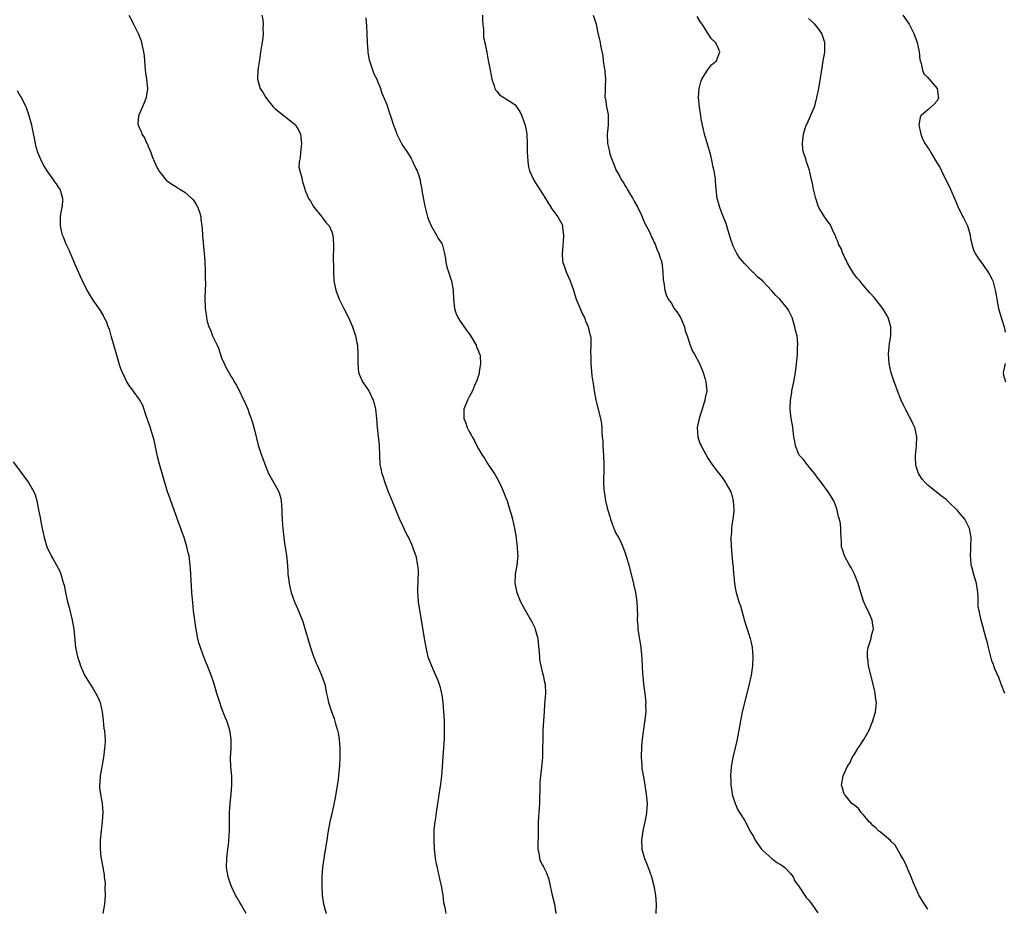
# Model space of a CAD drawing. Units: inches. Extents: x 2511000 to 2514000, y 1545000 to 1548000.
# Drawn here: x 2512523 to 2512738, y 1545934 to 1546128 of the extents above; entities that cross this region are included whole.
import ezdxf

# ---------------------------------------------------------------- set-up
doc = ezdxf.new("R2010")
doc.units = ezdxf.units.IN
doc.header["$MEASUREMENT"] = 0
doc.layers.add('LD25111545_10ft', color=133, linetype='Continuous')

msp = doc.modelspace()

# ---------------------------------------------------------------- linework, layer by layer
at = {"layer": 'LD25111545_10ft'}
for points, elevation in [([(2512546.78, 1546129), (2512547.57, 1546127.57), (2512547.81, 1546127), (2512548.55, 1546125.45), (2512548.86, 1546124.86), (2512549, 1546124.46), (2512549.43, 1546123.43), (2512549.54, 1546123), (2512549.66, 1546122.34), (2512549.98, 1546121), (2512550.09, 1546120.09), (2512550.15, 1546119), (2512550.31, 1546117), (2512550.38, 1546116.38), (2512550.61, 1546115), (2512550.83, 1546113), (2512550.57, 1546111), (2512550.25, 1546110.25), (2512549.75, 1546109), (2512548.85, 1546107), (2512548.75, 1546105.25), (2512548.77, 1546105), (2512548.86, 1546104.86), (2512549, 1546104.51), (2512549.5, 1546103.5), (2512549.63, 1546103), (2512550.21, 1546102.21), (2512550.7, 1546101), (2512550.82, 1546100.82), (2512551, 1546100.32), (2512551.42, 1546099.42), (2512551.55, 1546099), (2512551.87, 1546098.13), (2512552.33, 1546097), (2512553, 1546095.57), (2512553.2, 1546095.2), (2512553.33, 1546095), (2512554.93, 1546093), (2512555, 1546092.93), (2512556.11, 1546092.11), (2512557, 1546091.58), (2512557.34, 1546091.34), (2512557.9, 1546091), (2512559, 1546090.41), (2512560.49, 1546089), (2512560.74, 1546088.74), (2512561, 1546088.4), (2512561.54, 1546087.54), (2512561.83, 1546087), (2512562.21, 1546085.79), (2512562.45, 1546085), (2512562.47, 1546084.47), (2512562.68, 1546083), (2512562.81, 1546081.19), (2512562.81, 1546080.81), (2512563.19, 1546077), (2512563.33, 1546075.33), (2512563.44, 1546073), (2512563.43, 1546071.43), (2512563.5, 1546070.5), (2512563.36, 1546067.36), (2512563.43, 1546065), (2512563.66, 1546063.66), (2512563.67, 1546063), (2512563.85, 1546062.15), (2512564.2, 1546061), (2512564.48, 1546060.48), (2512565, 1546059), (2512566, 1546057), (2512566.3, 1546056.3), (2512567, 1546054.23), (2512567.55, 1546053), (2512568.02, 1546052.01), (2512568.55, 1546051), (2512569, 1546050.24), (2512569.5, 1546049.5), (2512569.76, 1546049), (2512570.25, 1546048.25), (2512572.22, 1546044.22), (2512572.71, 1546043), (2512573, 1546042.11), (2512573.46, 1546041), (2512573.79, 1546039.79), (2512574.03, 1546039), (2512574.21, 1546038.21), (2512575, 1546035.17), (2512575.72, 1546033), (2512576.07, 1546032.07), (2512576.4, 1546031), (2512577.22, 1546029), (2512579, 1546025.9), (2512579.46, 1546025), (2512579.83, 1546023.83), (2512579.99, 1546023), (2512580.12, 1546021), (2512580.12, 1546020.12), (2512580.18, 1546019), (2512580.29, 1546017.71), (2512580.32, 1546017), (2512580.55, 1546015), (2512580.81, 1546013.19), (2512580.88, 1546012.88), (2512581.12, 1546011.12), (2512581.33, 1546009), (2512581.45, 1546007.45), (2512581.46, 1546007), (2512581.65, 1546005.65), (2512581.7, 1546005), (2512581.96, 1546003.96), (2512582.18, 1546003), (2512582.88, 1546001), (2512583.53, 1545999.53), (2512584.68, 1545996.68), (2512585.18, 1545995.18), (2512586.41, 1545991), (2512587, 1545989.08), (2512587.58, 1545987.58), (2512587.88, 1545987), (2512588.8, 1545985), (2512589.36, 1545983.36), (2512589.47, 1545983), (2512589.74, 1545981.74), (2512589.87, 1545981), (2512590.09, 1545980.09), (2512590.3, 1545979), (2512590.94, 1545977.06), (2512591.53, 1545975.53), (2512591.92, 1545974.08), (2512592.26, 1545973), (2512592.38, 1545972.38), (2512592.61, 1545971), (2512592.77, 1545969), (2512592.79, 1545967), (2512592.72, 1545965.28), (2512592.5, 1545963), (2512592.33, 1545961.67), (2512592.06, 1545960.06), (2512591.78, 1545958.22), (2512591, 1545954.74), (2512590.7, 1545953.3), (2512590.62, 1545953), (2512590.22, 1545951), (2512590.09, 1545950.09), (2512589.91, 1545949), (2512589.76, 1545947.76), (2512589.64, 1545947), (2512589.53, 1545946.47), (2512588.97, 1545943), (2512588.83, 1545941), (2512588.85, 1545939), (2512588.95, 1545937), (2512589.25, 1545935), (2512589.81, 1545933)], 7190), ([(2512575.79, 1546129), (2512575.98, 1546127.98), (2512576.03, 1546127), (2512575.96, 1546126.04), (2512576.03, 1546125), (2512575.95, 1546123.95), (2512575.66, 1546122.34), (2512575.5, 1546121), (2512575.24, 1546119.24), (2512575.2, 1546118.8), (2512575, 1546117.53), (2512574.9, 1546117), (2512574.84, 1546115), (2512575.43, 1546113), (2512576.03, 1546112.03), (2512576.62, 1546111), (2512577, 1546110.5), (2512578.26, 1546109), (2512578.62, 1546108.62), (2512580.62, 1546107), (2512581, 1546106.74), (2512583, 1546105.13), (2512583.1, 1546105), (2512583.85, 1546103.85), (2512584.2, 1546103), (2512584.35, 1546101.65), (2512584.45, 1546101), (2512584.18, 1546099), (2512584.1, 1546097.9), (2512583.93, 1546097), (2512583.86, 1546095.86), (2512584.04, 1546095), (2512584.5, 1546093.5), (2512584.55, 1546093), (2512584.64, 1546092.64), (2512585, 1546091.57), (2512585.16, 1546091), (2512585.25, 1546090.75), (2512585.96, 1546089), (2512586.38, 1546088.38), (2512587, 1546087.26), (2512587.17, 1546087), (2512588.86, 1546085), (2512588.91, 1546084.91), (2512589, 1546084.8), (2512589.76, 1546083.76), (2512590.44, 1546083), (2512591, 1546081.75), (2512591.24, 1546081), (2512591.4, 1546079), (2512591.34, 1546075.34), (2512591.37, 1546074.63), (2512591.36, 1546073), (2512591.48, 1546071), (2512591.88, 1546069), (2512592.63, 1546067), (2512593.62, 1546065), (2512594.66, 1546063), (2512595.56, 1546061), (2512595.89, 1546059.89), (2512596.2, 1546059), (2512596.52, 1546057.48), (2512596.6, 1546057), (2512596.72, 1546055), (2512596.69, 1546053), (2512596.88, 1546051), (2512597, 1546050.68), (2512597.75, 1546049), (2512599.09, 1546047), (2512600.07, 1546045), (2512600.29, 1546044.29), (2512600.57, 1546043), (2512600.75, 1546041), (2512600.9, 1546039), (2512601.16, 1546037), (2512601.32, 1546035.32), (2512601.35, 1546035), (2512601.41, 1546033), (2512601.52, 1546031), (2512601.91, 1546029), (2512602.2, 1546028.2), (2512602.58, 1546027), (2512603.35, 1546025), (2512603.83, 1546023.83), (2512604.96, 1546020.96), (2512605.55, 1546019.55), (2512605.79, 1546019), (2512606.52, 1546017.48), (2512606.81, 1546016.81), (2512607.48, 1546015.48), (2512607.77, 1546015), (2512608.43, 1546013.57), (2512608.66, 1546013), (2512608.73, 1546012.73), (2512609, 1546011.99), (2512609.33, 1546011), (2512609.75, 1546009), (2512609.84, 1546007.84), (2512609.88, 1546007), (2512609.81, 1546006.19), (2512609.72, 1546003), (2512609.79, 1546002.21), (2512609.87, 1546001), (2512610.01, 1546000.01), (2512610.61, 1545996.61), (2512611.16, 1545993), (2512611.45, 1545991.45), (2512611.51, 1545991), (2512611.98, 1545989), (2512612.75, 1545987), (2512613, 1545986.47), (2512613.66, 1545985), (2512614.05, 1545984.05), (2512614.41, 1545983), (2512614.55, 1545982.55), (2512614.94, 1545981), (2512615, 1545980.65), (2512615.25, 1545979), (2512615.4, 1545977), (2512615.5, 1545975), (2512615.55, 1545973), (2512615.5, 1545971), (2512615.23, 1545967.23), (2512615.11, 1545965), (2512614.96, 1545963), (2512614.72, 1545961.28), (2512614.65, 1545960.65), (2512614.37, 1545959), (2512614.27, 1545958.27), (2512614.07, 1545957), (2512613.78, 1545955), (2512613.7, 1545954.3), (2512613.49, 1545953), (2512613.31, 1545951.31), (2512613.3, 1545951), (2512613.27, 1545949), (2512613.36, 1545947), (2512613.59, 1545945), (2512613.8, 1545943.8), (2512613.98, 1545943), (2512614.14, 1545942.14), (2512614.46, 1545941), (2512614.54, 1545940.54), (2512614.89, 1545939), (2512615.21, 1545937), (2512615.4, 1545935.4), (2512615.69, 1545934.31), (2512615.89, 1545933)], 7180), ([(2512598.44, 1546128.44), (2512598.59, 1546126.59), (2512598.68, 1546125), (2512598.73, 1546123), (2512598.85, 1546121.15), (2512598.85, 1546120.85), (2512599.17, 1546119.17), (2512599.22, 1546119), (2512599.37, 1546118.63), (2512600.18, 1546116.18), (2512600.82, 1546115), (2512601, 1546114.59), (2512601.64, 1546113), (2512601.96, 1546111.96), (2512603, 1546109.53), (2512603.6, 1546107.6), (2512603.84, 1546107), (2512604.5, 1546105), (2512604.65, 1546104.65), (2512605, 1546103.69), (2512605.19, 1546103), (2512606.19, 1546101), (2512606.49, 1546100.49), (2512607.5, 1546099), (2512608.3, 1546097.7), (2512608.71, 1546097), (2512608.78, 1546096.78), (2512609.41, 1546095.41), (2512609.65, 1546095), (2512610, 1546094), (2512610.28, 1546093), (2512610.35, 1546092.35), (2512610.66, 1546091), (2512610.68, 1546090.68), (2512611.29, 1546087.29), (2512611.52, 1546086.48), (2512611.87, 1546085), (2512612.18, 1546084.18), (2512612.73, 1546083), (2512613.86, 1546081), (2512614.24, 1546080.24), (2512615, 1546079.15), (2512615.07, 1546079), (2512615.6, 1546077), (2512615.83, 1546075.83), (2512615.92, 1546075), (2512616.21, 1546073.79), (2512616.44, 1546073), (2512617, 1546071.41), (2512617.12, 1546071), (2512617.49, 1546069), (2512617.56, 1546067), (2512617.63, 1546066.37), (2512617.76, 1546065), (2512618.07, 1546064.07), (2512618.51, 1546063), (2512619, 1546062.21), (2512620.32, 1546060.32), (2512621.2, 1546059.2), (2512621.81, 1546058.19), (2512622.5, 1546057), (2512622.61, 1546056.61), (2512623, 1546055.71), (2512623.19, 1546055.19), (2512623.29, 1546055), (2512623.36, 1546054.64), (2512623.49, 1546053), (2512623.18, 1546051.18), (2512623.15, 1546050.85), (2512623, 1546050.38), (2512622.69, 1546049.31), (2512622.15, 1546048.15), (2512621.7, 1546047), (2512621, 1546045.7), (2512620.76, 1546045.24), (2512620.62, 1546045), (2512619.82, 1546043), (2512619.8, 1546042.2), (2512619.79, 1546041), (2512620.16, 1546040.16), (2512620.55, 1546039), (2512621, 1546038.18), (2512621.44, 1546037.44), (2512621.61, 1546037), (2512622.13, 1546036.13), (2512622.63, 1546035), (2512623, 1546034.34), (2512623.79, 1546033), (2512624.3, 1546032.3), (2512625, 1546031.14), (2512626.68, 1546028.68), (2512627.41, 1546027.41), (2512628.01, 1546025.99), (2512628.63, 1546024.63), (2512629, 1546023.69), (2512629.25, 1546023), (2512629.87, 1546021), (2512630.12, 1546020.12), (2512630.4, 1546019), (2512630.84, 1546017), (2512631.21, 1546015), (2512631.26, 1546014.74), (2512631.48, 1546013), (2512631.51, 1546011.51), (2512631.57, 1546011), (2512631.54, 1546010.46), (2512631.35, 1546009), (2512631.01, 1546007), (2512630.97, 1546005), (2512631.33, 1546003.33), (2512631.38, 1546003), (2512632.2, 1546001), (2512632.49, 1546000.49), (2512633, 1545999.49), (2512634.63, 1545996.63), (2512635.31, 1545995.31), (2512635.41, 1545995), (2512635.52, 1545994.48), (2512635.94, 1545993), (2512636.05, 1545992.05), (2512636.24, 1545989.75), (2512636.29, 1545989), (2512636.35, 1545988.35), (2512636.62, 1545987), (2512637, 1545985.44), (2512637.12, 1545985), (2512637.42, 1545983.42), (2512637.54, 1545983), (2512637.63, 1545981), (2512637.52, 1545979.52), (2512637.43, 1545978.57), (2512637.31, 1545977), (2512637.08, 1545973), (2512637.02, 1545970.98), (2512637.01, 1545969), (2512636.97, 1545967), (2512636.79, 1545964.79), (2512636.56, 1545963), (2512636.43, 1545961.57), (2512636.39, 1545961), (2512636.29, 1545957), (2512636.16, 1545955), (2512636.06, 1545953), (2512636.03, 1545949.97), (2512635.94, 1545947.94), (2512635.96, 1545947), (2512636.24, 1545945.76), (2512636.29, 1545945), (2512636.47, 1545944.47), (2512637, 1545943.51), (2512637.16, 1545943.16), (2512637.26, 1545943), (2512637.83, 1545941.83), (2512638.39, 1545940.39), (2512638.67, 1545939), (2512639.12, 1545937), (2512639.61, 1545935), (2512639.91, 1545933)], 7170), ([(2512623.88, 1546129), (2512623.87, 1546127.87), (2512623.95, 1546127), (2512624.12, 1546125.88), (2512624.11, 1546125), (2512624.14, 1546124.14), (2512624.42, 1546123), (2512624.76, 1546121.24), (2512624.8, 1546121), (2512624.84, 1546120.84), (2512625.14, 1546119.14), (2512625.18, 1546118.82), (2512625.54, 1546117), (2512625.81, 1546115.81), (2512625.95, 1546115), (2512626.43, 1546113.57), (2512626.57, 1546113), (2512626.69, 1546112.69), (2512627, 1546112.38), (2512627.62, 1546111.62), (2512628.52, 1546111), (2512629, 1546110.75), (2512630.08, 1546110.08), (2512631, 1546109.42), (2512631.32, 1546109), (2512632, 1546108), (2512632.45, 1546107), (2512633, 1546105.6), (2512633.19, 1546105), (2512633.57, 1546103), (2512633.66, 1546101), (2512633.63, 1546099.63), (2512633.65, 1546099), (2512633.73, 1546098.27), (2512633.76, 1546097), (2512633.91, 1546095.91), (2512634.16, 1546095), (2512635.07, 1546093), (2512635.82, 1546091.82), (2512636.31, 1546091), (2512637.6, 1546089), (2512638.12, 1546088.12), (2512638.84, 1546087), (2512638.89, 1546086.89), (2512639, 1546086.73), (2512640.35, 1546085), (2512641, 1546083.81), (2512641.3, 1546083.3), (2512641.36, 1546083), (2512641.32, 1546082.68), (2512641.54, 1546081), (2512641.49, 1546079.49), (2512641.42, 1546079), (2512641.41, 1546078.59), (2512641.26, 1546077), (2512641.36, 1546075.36), (2512641.43, 1546075), (2512641.69, 1546074.31), (2512642.16, 1546073), (2512643.04, 1546071), (2512643.7, 1546069), (2512644, 1546068), (2512644.35, 1546067), (2512645.18, 1546065), (2512645.73, 1546063.73), (2512646.1, 1546063), (2512646.33, 1546062.33), (2512646.96, 1546061), (2512647.33, 1546059.33), (2512647.43, 1546059), (2512647.5, 1546058.5), (2512647.55, 1546057), (2512647.46, 1546055.46), (2512647.54, 1546054.46), (2512647.5, 1546053), (2512647.73, 1546050.27), (2512647.94, 1546049), (2512648.11, 1546048.11), (2512648.25, 1546047), (2512648.62, 1546045), (2512648.69, 1546044.69), (2512649.65, 1546041), (2512649.83, 1546039.83), (2512649.93, 1546039), (2512649.93, 1546038.07), (2512650.01, 1546037), (2512650.12, 1546036.12), (2512650.13, 1546035), (2512650.21, 1546033.79), (2512650.3, 1546033), (2512650.37, 1546031), (2512650.34, 1546030.34), (2512650.31, 1546027), (2512650.38, 1546025.62), (2512650.43, 1546025), (2512650.53, 1546024.53), (2512650.73, 1546023), (2512651, 1546021.81), (2512651.2, 1546021), (2512651.63, 1546019.63), (2512651.81, 1546019), (2512652.55, 1546017), (2512652.68, 1546016.68), (2512653, 1546015.99), (2512653.36, 1546015.36), (2512653.54, 1546015), (2512654.06, 1546014.06), (2512654.65, 1546012.65), (2512655, 1546011.62), (2512655.17, 1546011.17), (2512655.3, 1546010.7), (2512655.8, 1546009), (2512656.72, 1546005.28), (2512656.81, 1546004.81), (2512657.25, 1546003), (2512657.57, 1546001), (2512657.6, 1545999.6), (2512657.65, 1545999), (2512657.67, 1545998.33), (2512657.65, 1545997), (2512657.74, 1545995.74), (2512657.8, 1545995), (2512658.4, 1545991), (2512658.63, 1545988.63), (2512658.69, 1545987), (2512658.79, 1545985.21), (2512658.83, 1545984.83), (2512659, 1545983), (2512659.29, 1545981), (2512659.49, 1545979), (2512659.47, 1545978.53), (2512659.48, 1545977), (2512659.32, 1545975.32), (2512659.27, 1545975), (2512659.22, 1545974.78), (2512658.72, 1545971), (2512658.55, 1545969.45), (2512658.47, 1545967), (2512658.61, 1545965.39), (2512658.61, 1545965), (2512658.64, 1545964.64), (2512659, 1545962.76), (2512659.3, 1545961), (2512659.5, 1545959.5), (2512659.6, 1545959), (2512659.68, 1545958.32), (2512659.78, 1545957), (2512659.66, 1545955), (2512659.55, 1545954.45), (2512659.3, 1545953), (2512658.89, 1545951), (2512658.6, 1545949), (2512658.66, 1545947), (2512659.24, 1545945), (2512659.76, 1545943.76), (2512660.05, 1545943), (2512660.74, 1545941), (2512661.24, 1545939), (2512661.64, 1545937), (2512661.8, 1545935), (2512661.68, 1545933)], 7160), ([(2512648.05, 1546129), (2512648.68, 1546127), (2512649, 1546125.45), (2512649.54, 1546123), (2512649.65, 1546122.35), (2512650.12, 1546120.12), (2512650.24, 1546119), (2512650.43, 1546117.57), (2512650.54, 1546117), (2512650.6, 1546116.6), (2512650.74, 1546115), (2512650.63, 1546113.37), (2512650.63, 1546113), (2512650.66, 1546112.66), (2512650.59, 1546111), (2512650.69, 1546110.69), (2512650.95, 1546109), (2512651.29, 1546107.29), (2512651.33, 1546107), (2512651.31, 1546105), (2512651.09, 1546103), (2512651.17, 1546101), (2512651.52, 1546099.52), (2512651.62, 1546099), (2512651.91, 1546098.09), (2512652.29, 1546097), (2512652.5, 1546096.5), (2512653, 1546095.25), (2512653.12, 1546095), (2512653.83, 1546093.83), (2512654.23, 1546093), (2512654.55, 1546092.55), (2512655, 1546091.79), (2512655.32, 1546091.32), (2512655.47, 1546091), (2512656.18, 1546089.82), (2512656.69, 1546089), (2512657, 1546088.41), (2512657.79, 1546087), (2512658.49, 1546085.51), (2512658.69, 1546085), (2512658.75, 1546084.75), (2512659, 1546084.24), (2512659.37, 1546083.37), (2512659.59, 1546083), (2512660.31, 1546081.69), (2512660.61, 1546081), (2512660.7, 1546080.7), (2512661, 1546080.23), (2512661.36, 1546079.36), (2512661.58, 1546079), (2512661.92, 1546077.92), (2512662.38, 1546077), (2512662.48, 1546076.48), (2512662.99, 1546075), (2512663.21, 1546073), (2512663.27, 1546071.27), (2512663.41, 1546070.59), (2512663.62, 1546069), (2512663.98, 1546067.98), (2512664.41, 1546067), (2512665, 1546066.19), (2512665.71, 1546065), (2512666.25, 1546064.25), (2512667.05, 1546063.05), (2512667.91, 1546061), (2512668.12, 1546060.12), (2512668.53, 1546059), (2512669.17, 1546057), (2512669.71, 1546055.71), (2512670.14, 1546055), (2512671.21, 1546053), (2512671.99, 1546051), (2512672.44, 1546049.56), (2512672.59, 1546049), (2512672.78, 1546047), (2512672.47, 1546045.53), (2512672.41, 1546045), (2512671.77, 1546043), (2512671.6, 1546042.4), (2512671.11, 1546041), (2512670.7, 1546039), (2512670.84, 1546037), (2512671, 1546036.49), (2512671.39, 1546035.39), (2512671.56, 1546035), (2512673, 1546032.34), (2512673.94, 1546031), (2512675, 1546029.54), (2512676.13, 1546028.13), (2512676.87, 1546027), (2512677, 1546026.73), (2512678.02, 1546025), (2512678.25, 1546024.25), (2512678.58, 1546023), (2512678.73, 1546021), (2512678.72, 1546020.72), (2512678.52, 1546019), (2512678.27, 1546017.73), (2512678.21, 1546017), (2512678.18, 1546016.18), (2512678.07, 1546015), (2512678.14, 1546013), (2512678.22, 1546012.22), (2512678.42, 1546009.58), (2512678.54, 1546008.54), (2512678.63, 1546007), (2512678.67, 1546006.67), (2512678.83, 1546005), (2512679, 1546004.02), (2512679.21, 1546003), (2512679.82, 1546001), (2512680.12, 1546000.12), (2512680.43, 1545999), (2512681, 1545996.82), (2512681.46, 1545995.46), (2512681.87, 1545994.13), (2512682.27, 1545993), (2512682.42, 1545992.42), (2512682.72, 1545991), (2512682.88, 1545989), (2512682.78, 1545987), (2512682.46, 1545985), (2512681.83, 1545982.17), (2512680.54, 1545977), (2512680.15, 1545975), (2512679.81, 1545973), (2512679.36, 1545970.64), (2512679, 1545969.12), (2512678.47, 1545967), (2512678.11, 1545965), (2512678.03, 1545964.03), (2512677.98, 1545963), (2512678.05, 1545961.95), (2512678.06, 1545961), (2512678.16, 1545960.16), (2512678.37, 1545959), (2512678.49, 1545958.49), (2512678.97, 1545957), (2512679.61, 1545955.61), (2512679.96, 1545955), (2512681, 1545953.31), (2512681.81, 1545951.81), (2512682.21, 1545951), (2512683, 1545949.74), (2512683.37, 1545949), (2512684.02, 1545948.02), (2512684.75, 1545947), (2512685, 1545946.74), (2512686.96, 1545944.96), (2512688.11, 1545944.11), (2512689, 1545943.61), (2512689.8, 1545943), (2512691, 1545941.78), (2512691.62, 1545941), (2512692.04, 1545940.04), (2512692.83, 1545939), (2512694.45, 1545936.45), (2512695, 1545935.94), (2512695.39, 1545935.39), (2512695.71, 1545935), (2512697, 1545933.11)], 7150), ([(2512721, 1545933.93), (2512720.28, 1545935), (2512719.08, 1545937), (2512719, 1545937.15), (2512717.82, 1545939.82), (2512717.36, 1545941), (2512717, 1545941.79), (2512716.54, 1545943), (2512716.05, 1545944.05), (2512715.55, 1545945), (2512715, 1545945.9), (2512713.86, 1545947.86), (2512713, 1545948.71), (2512712.87, 1545948.87), (2512710.69, 1545950.69), (2512710.27, 1545951), (2512709.66, 1545951.66), (2512709, 1545952.19), (2512708.63, 1545952.63), (2512708.25, 1545953), (2512707, 1545954.5), (2512706.49, 1545955), (2512705.88, 1545955.88), (2512704.78, 1545956.78), (2512704.45, 1545957), (2512703, 1545958.77), (2512702.77, 1545959), (2512702.39, 1545960.39), (2512702.19, 1545961), (2512702.55, 1545963), (2512703, 1545963.93), (2512703.45, 1545965), (2512704.05, 1545965.95), (2512704.52, 1545967), (2512705, 1545967.74), (2512705.74, 1545969), (2512706.27, 1545969.73), (2512707.05, 1545970.95), (2512708.2, 1545973), (2512708.45, 1545973.55), (2512709.03, 1545975), (2512709.6, 1545977), (2512709.71, 1545978.29), (2512709.79, 1545979), (2512709.69, 1545979.69), (2512709.53, 1545981), (2512709.42, 1545981.42), (2512709.06, 1545983), (2512708.1, 1545987), (2512708, 1545988), (2512707.82, 1545989), (2512707.88, 1545990.12), (2512708.02, 1545991), (2512708.51, 1545992.51), (2512708.63, 1545993), (2512708.67, 1545993.33), (2512709, 1545994.62), (2512709.11, 1545994.89), (2512709.19, 1545995), (2512709.16, 1545995.16), (2512709, 1545995.85), (2512708.87, 1545997), (2512708.01, 1545999), (2512707.64, 1545999.64), (2512707, 1546001.09), (2512706.4, 1546003), (2512705.82, 1546005), (2512705.04, 1546007.04), (2512704.36, 1546008.36), (2512703.96, 1546009), (2512702.81, 1546011), (2512702.41, 1546012.41), (2512702.2, 1546013), (2512702.17, 1546014.17), (2512702.11, 1546015), (2512702.07, 1546016.07), (2512702.07, 1546017), (2512701.94, 1546018.06), (2512701.74, 1546019), (2512701.55, 1546019.55), (2512701.25, 1546021), (2512701, 1546021.73), (2512700.48, 1546023), (2512699.25, 1546025), (2512697.45, 1546027.45), (2512697, 1546028), (2512696.62, 1546028.62), (2512696.3, 1546029), (2512695, 1546030.59), (2512694.83, 1546030.83), (2512694.63, 1546031), (2512693.98, 1546031.98), (2512692.97, 1546033), (2512692.15, 1546035), (2512692.01, 1546036.01), (2512691.82, 1546037), (2512691.64, 1546038.36), (2512691.59, 1546039), (2512691.52, 1546039.52), (2512691.24, 1546041), (2512691.02, 1546043.02), (2512691.08, 1546045), (2512691.34, 1546046.66), (2512691.37, 1546047), (2512691.77, 1546049), (2512692.14, 1546051), (2512692.29, 1546052.29), (2512692.45, 1546053.55), (2512692.56, 1546055), (2512692.62, 1546056.62), (2512692.67, 1546057), (2512692.68, 1546057.32), (2512692.5, 1546059), (2512692.17, 1546060.17), (2512692.03, 1546061), (2512691.41, 1546063), (2512691.29, 1546063.29), (2512691, 1546063.9), (2512690.6, 1546064.6), (2512690.39, 1546065), (2512688.72, 1546067), (2512687.84, 1546067.84), (2512687, 1546068.85), (2512685.94, 1546069.94), (2512685, 1546070.94), (2512683.88, 1546071.88), (2512683, 1546072.81), (2512682.88, 1546072.88), (2512682.77, 1546073), (2512681, 1546074.84), (2512679.99, 1546075.99), (2512679.39, 1546077), (2512678.59, 1546078.59), (2512678.42, 1546079), (2512678.04, 1546080.04), (2512677.27, 1546082.73), (2512677, 1546083.53), (2512676.59, 1546084.59), (2512676.02, 1546085.98), (2512675.64, 1546087), (2512675.54, 1546087.54), (2512675.09, 1546089), (2512674.86, 1546091), (2512674.72, 1546092.72), (2512674.7, 1546093.3), (2512674.42, 1546095), (2512674.13, 1546096.13), (2512673.99, 1546097), (2512673.66, 1546098.34), (2512673.36, 1546099.36), (2512672.34, 1546103), (2512672.07, 1546104.07), (2512671.86, 1546105), (2512671.6, 1546106.4), (2512671.47, 1546107), (2512671.18, 1546109), (2512671.03, 1546111), (2512671.15, 1546113), (2512671.53, 1546114.47), (2512671.74, 1546115), (2512672.98, 1546117.02), (2512673.83, 1546118.17), (2512674.89, 1546119), (2512675, 1546119.25), (2512675.64, 1546121), (2512675, 1546122.52), (2512674.73, 1546123), (2512673.85, 1546123.85), (2512673, 1546125.08), (2512671.8, 1546127), (2512671.45, 1546127.45), (2512670.72, 1546128.72)], 7140), ([(2512737.78, 1545981), (2512737, 1545983.02), (2512736.46, 1545984.46), (2512735.63, 1545986.37), (2512735.38, 1545987), (2512735.3, 1545987.3), (2512735, 1545988.12), (2512734.75, 1545989), (2512734.42, 1545990.42), (2512734.24, 1545991), (2512734.04, 1545992.04), (2512733.7, 1545993), (2512733.19, 1545994.81), (2512733.14, 1545995.14), (2512733, 1545995.66), (2512732.75, 1545996.75), (2512732.65, 1545997), (2512732.2, 1545999), (2512732.02, 1546000.02), (2512731.99, 1546002.01), (2512731.9, 1546003), (2512731.6, 1546005), (2512731.05, 1546006.95), (2512730.62, 1546008.62), (2512730.49, 1546009), (2512730.4, 1546010.4), (2512730.28, 1546011), (2512730.39, 1546012.39), (2512730.4, 1546013), (2512730.49, 1546015), (2512730.12, 1546017), (2512729.06, 1546019), (2512728.11, 1546020.11), (2512727.39, 1546021), (2512727, 1546021.42), (2512726.17, 1546022.17), (2512725, 1546023.29), (2512724.01, 1546024.01), (2512721, 1546026.42), (2512720.43, 1546027), (2512719.77, 1546027.77), (2512718.96, 1546028.96), (2512718.49, 1546030.49), (2512718.38, 1546031), (2512718.32, 1546032.32), (2512718.33, 1546033), (2512718.41, 1546033.59), (2512718.54, 1546035), (2512718.64, 1546037), (2512718.34, 1546038.34), (2512718.21, 1546039), (2512717.78, 1546039.78), (2512717.23, 1546041), (2512717, 1546041.38), (2512716.13, 1546043), (2512715.76, 1546043.76), (2512715.21, 1546045), (2512714.41, 1546047), (2512714.04, 1546048.04), (2512713.66, 1546049), (2512713, 1546050.94), (2512712.55, 1546053), (2512712.45, 1546055), (2512712.61, 1546056.61), (2512712.65, 1546057.35), (2512712.92, 1546059), (2512712.97, 1546060.97), (2512712.36, 1546063), (2512711.87, 1546063.87), (2512711.17, 1546065), (2512709.63, 1546067), (2512709.35, 1546067.35), (2512708.39, 1546068.39), (2512707, 1546069.99), (2512706.15, 1546071), (2512705.62, 1546071.62), (2512704.76, 1546072.76), (2512703.45, 1546075), (2512703.33, 1546075.33), (2512703, 1546075.88), (2512702.66, 1546076.66), (2512702.46, 1546077), (2512702.11, 1546078.11), (2512701.54, 1546079), (2512701.44, 1546079.44), (2512701, 1546080.37), (2512700.85, 1546080.85), (2512700.5, 1546081.5), (2512699.88, 1546083), (2512699.56, 1546083.56), (2512699, 1546084.29), (2512698.72, 1546084.72), (2512698.48, 1546085), (2512697.24, 1546087), (2512697.17, 1546087.17), (2512696.55, 1546089), (2512696.08, 1546091), (2512695.91, 1546091.91), (2512695.26, 1546094.74), (2512695.17, 1546095.17), (2512695, 1546095.73), (2512694.53, 1546097), (2512694.38, 1546097.63), (2512693.92, 1546099), (2512693.76, 1546099.76), (2512693.7, 1546101), (2512693.73, 1546101.73), (2512693.88, 1546103), (2512694.26, 1546104.26), (2512694.51, 1546105), (2512694.69, 1546105.31), (2512695, 1546106.05), (2512695.31, 1546106.69), (2512695.68, 1546107.68), (2512696.26, 1546109), (2512696.47, 1546109.53), (2512696.82, 1546111), (2512697.21, 1546113), (2512697.66, 1546115.66), (2512698.01, 1546117.99), (2512698.22, 1546119), (2512698.49, 1546120.49), (2512698.56, 1546121), (2512698.58, 1546123), (2512697.89, 1546125), (2512697, 1546126.23), (2512696.34, 1546127), (2512695.66, 1546127.66), (2512695, 1546128.26)], 7130), ([(2512715.59, 1546129), (2512716.91, 1546127), (2512717.99, 1546125), (2512718.69, 1546123), (2512719.09, 1546121), (2512719.29, 1546119.29), (2512719.34, 1546119), (2512719.54, 1546118.46), (2512719.88, 1546117), (2512720.17, 1546116.17), (2512721, 1546115.43), (2512721.16, 1546115.16), (2512721.33, 1546115), (2512723.04, 1546113), (2512723.27, 1546111.27), (2512723.35, 1546111), (2512723.27, 1546110.73), (2512723, 1546110.23), (2512722.39, 1546109.61), (2512721.73, 1546109), (2512721, 1546108.37), (2512719.52, 1546107), (2512719.35, 1546106.65), (2512719.04, 1546105), (2512719.4, 1546103.4), (2512719.45, 1546103), (2512719.8, 1546102.2), (2512720.39, 1546101), (2512720.65, 1546100.65), (2512721, 1546100.08), (2512721.45, 1546099.45), (2512721.65, 1546099), (2512722.71, 1546097.29), (2512723.72, 1546095.72), (2512724.01, 1546095), (2512724.91, 1546093.09), (2512725.68, 1546091.68), (2512726.66, 1546089.34), (2512727.47, 1546087.47), (2512727.66, 1546087), (2512728.34, 1546085.66), (2512728.66, 1546085), (2512728.76, 1546084.76), (2512729.67, 1546083), (2512729.95, 1546082.05), (2512730.22, 1546081), (2512730.28, 1546080.28), (2512730.58, 1546079), (2512731, 1546077.8), (2512731.33, 1546077), (2512731.98, 1546075.98), (2512733, 1546074.62), (2512734.09, 1546073), (2512734.44, 1546072.44), (2512735, 1546071.46), (2512735.2, 1546071), (2512735.26, 1546070.74), (2512735.73, 1546069), (2512735.93, 1546067.93), (2512736.04, 1546067), (2512736.45, 1546065), (2512737.04, 1546063.05), (2512737.64, 1546061), (2512737.86, 1546059.86)], 7120), ([(2512572.34, 1545933), (2512571.18, 1545935), (2512571, 1545935.34), (2512570.37, 1545936.37), (2512570.04, 1545937), (2512569.11, 1545939), (2512568.4, 1545941), (2512568.08, 1545943), (2512568.1, 1545945), (2512568.33, 1545947), (2512568.55, 1545948.55), (2512568.6, 1545949), (2512568.72, 1545951), (2512568.7, 1545952.7), (2512568.73, 1545953.27), (2512568.75, 1545955), (2512568.88, 1545957), (2512569.08, 1545959), (2512569.24, 1545961), (2512569.21, 1545963), (2512569.03, 1545965), (2512568.96, 1545967), (2512569.06, 1545969), (2512569.08, 1545971), (2512568.76, 1545973), (2512568.11, 1545975), (2512567.78, 1545975.78), (2512567, 1545977.86), (2512566.6, 1545979), (2512565.98, 1545981), (2512565.76, 1545981.76), (2512565.28, 1545983.28), (2512564.78, 1545984.78), (2512563.94, 1545987), (2512563.65, 1545987.65), (2512563, 1545989.31), (2512562.4, 1545991), (2512562.06, 1545992.06), (2512561.83, 1545993), (2512561.42, 1545995), (2512561.36, 1545995.36), (2512561.13, 1545997), (2512560.9, 1545999), (2512560.73, 1546000.73), (2512560.53, 1546003), (2512560.33, 1546005.67), (2512560.23, 1546008.23), (2512560.16, 1546009), (2512559.89, 1546011), (2512559.7, 1546011.7), (2512559.42, 1546013), (2512558.81, 1546015), (2512558.33, 1546016.33), (2512558.11, 1546017), (2512557.62, 1546018.38), (2512555.89, 1546023), (2512555.68, 1546023.68), (2512555.21, 1546025), (2512553.46, 1546031), (2512553, 1546032.7), (2512552.26, 1546036.26), (2512552.07, 1546037), (2512551.64, 1546038.36), (2512551.35, 1546039.35), (2512551, 1546040.32), (2512550.78, 1546041), (2512550.63, 1546041.37), (2512549.81, 1546043.81), (2512549.15, 1546045), (2512549.1, 1546045.1), (2512547.72, 1546047), (2512547.44, 1546047.44), (2512547, 1546047.99), (2512546.58, 1546048.58), (2512546.34, 1546049), (2512545.35, 1546051), (2512545, 1546051.84), (2512544.7, 1546052.7), (2512544.49, 1546053.51), (2512544.04, 1546055), (2512542.9, 1546059), (2512542.51, 1546060.51), (2512542.25, 1546061), (2512541.98, 1546061.98), (2512541.39, 1546063), (2512541.28, 1546063.28), (2512540.57, 1546064.57), (2512539, 1546066.78), (2512538.15, 1546068.15), (2512537.67, 1546069), (2512537, 1546070.25), (2512536.14, 1546072.14), (2512535, 1546074.75), (2512534.33, 1546076.33), (2512534.02, 1546077), (2512533.72, 1546077.72), (2512533.13, 1546079), (2512532.53, 1546080.53), (2512532.32, 1546081), (2512532.07, 1546081.93), (2512531.83, 1546083), (2512531.86, 1546083.86), (2512531.84, 1546085), (2512532.01, 1546085.99), (2512532.23, 1546087), (2512532.36, 1546088.36), (2512532.4, 1546089), (2512531.78, 1546091), (2512531.44, 1546091.44), (2512531, 1546092.16), (2512530.64, 1546092.64), (2512530.42, 1546093), (2512528.96, 1546095), (2512528.19, 1546096.19), (2512527.76, 1546097), (2512526.94, 1546099), (2512526.51, 1546100.51), (2512526.4, 1546101), (2512526.17, 1546102.16), (2512525.85, 1546103.85), (2512525.61, 1546105), (2512525.03, 1546107), (2512524.34, 1546109), (2512523.24, 1546111.24), (2512523, 1546111.57), (2512522.5, 1546112.5)], 7200), ([(2512737.9, 1546053), (2512737.46, 1546051), (2512737.54, 1546050.46), (2512737.96, 1546049)], 7120), ([(2512521.5, 1546031.5), (2512523, 1546029.57), (2512524.85, 1546027), (2512526.05, 1546025), (2512526.3, 1546024.3), (2512526.71, 1546023), (2512527, 1546021.39), (2512527.39, 1546019.39), (2512527.54, 1546018.46), (2512527.83, 1546017), (2512528.06, 1546016.06), (2512528.28, 1546015), (2512528.89, 1546013), (2512529.81, 1546011), (2512530.26, 1546010.26), (2512531.7, 1546007.7), (2512531.95, 1546007), (2512532.28, 1546005.72), (2512532.54, 1546005), (2512532.65, 1546004.65), (2512532.95, 1546003), (2512533.38, 1546001), (2512533.72, 1545999.72), (2512534.38, 1545997), (2512534.74, 1545995), (2512535.16, 1545991), (2512535.56, 1545989), (2512535.94, 1545987.94), (2512536.2, 1545987), (2512537.09, 1545985), (2512538.3, 1545983), (2512539, 1545981.96), (2512539.58, 1545981), (2512540.05, 1545980.05), (2512540.48, 1545979), (2512540.94, 1545977), (2512541.15, 1545975.15), (2512541.19, 1545975), (2512541.34, 1545973.34), (2512541.43, 1545973), (2512541.5, 1545971.49), (2512541.58, 1545971), (2512541.57, 1545970.43), (2512541.49, 1545969), (2512541.21, 1545967), (2512540.48, 1545963), (2512540.41, 1545961.59), (2512540.36, 1545961), (2512540.4, 1545960.4), (2512540.6, 1545959), (2512540.96, 1545957), (2512541.08, 1545955), (2512540.93, 1545953.07), (2512540.51, 1545949), (2512540.54, 1545948.54), (2512540.49, 1545947), (2512540.64, 1545945.36), (2512541.07, 1545943.07), (2512541.07, 1545943), (2512541.4, 1545941.4), (2512541.4, 1545941), (2512541.57, 1545939.57), (2512541.53, 1545938.47), (2512541.59, 1545937), (2512541.47, 1545935), (2512541.07, 1545933)], 7210)]:
    msp.add_lwpolyline(points, dxfattribs=dict(at, elevation=elevation))

doc.saveas('drawing.dxf')
